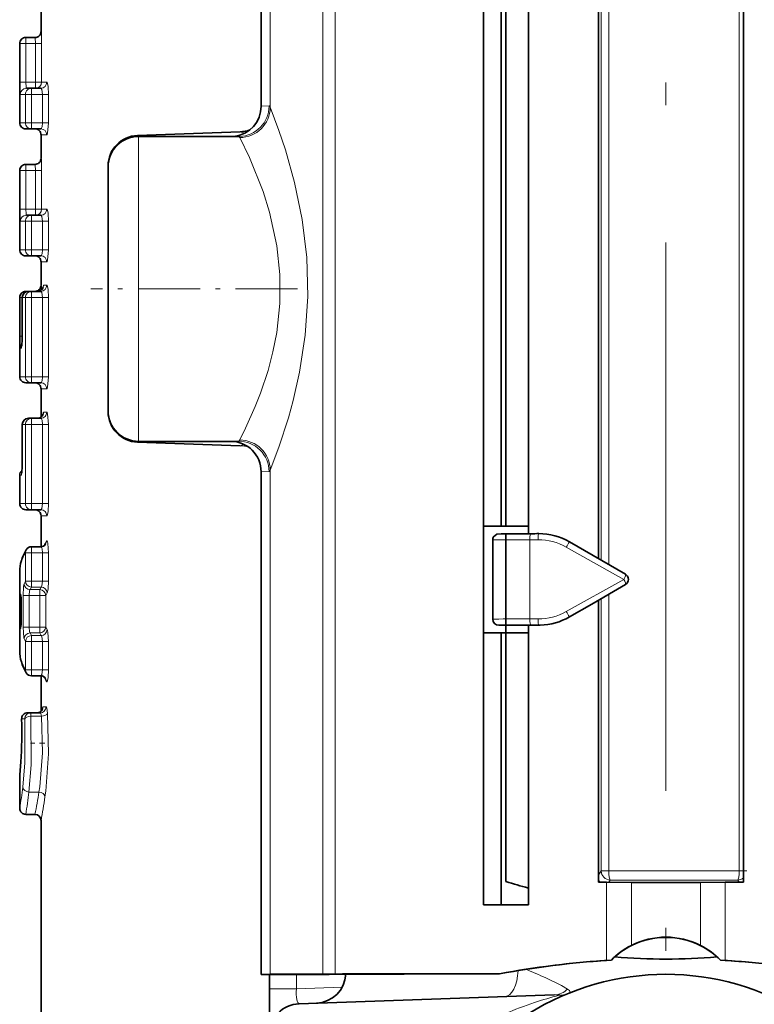
# Model space of a CAD drawing. Extents: x 0 to 210, y 0 to 297.
# Drawn here: x 154 to 170, y 127 to 149 of the extents above; entities that cross this region are included whole.
import ezdxf

# ---------------------------------------------------------------- set-up
doc = ezdxf.new("R2010")
doc.units = 0
doc.linetypes.add('DASHDOT', pattern=[18.5, 12, -3, 0.5, -3])

msp = doc.modelspace()

# ---------------------------------------------------------------- linework, layer by layer
at = {"color": 7, "linetype": 'DASHDOT', "lineweight": 13}
msp.add_line((168.028839, 217.866943), (168.028839, 112.65152), dxfattribs=at)
at = {"color": 7, "lineweight": 35}
for p, q in [((159.175583, 146.846741), (159.175583, 161.846725)), ((164.036545, 151.683533), (164.03653, 129.375275)), ((164.423294, 151.68486), (164.423294, 137.655792)), ((164.528839, 151.685242), (164.528839, 137.655792)), ((165.023285, 137.493362), (165.023285, 151.687195)), ((166.556992, 151.861313), (166.556992, 136.946777)), ((169.726624, 129.867432), (169.726624, 151.860077)), ((154.362167, 148.4841), (154.362167, 148.995224)), ((154.028839, 148.350769), (154.032211, 148.350769)), ((154.232254, 148.350769), (154.032211, 148.350769)), ((153.895508, 146.4841), (153.895508, 148.217438)), ((154.040604, 147.239655), (154.15332, 147.239655)), ((154.355133, 147.239655), (154.15332, 147.239655)), ((154.15332, 146.350769), (154.028839, 146.350769)), ((154.355133, 146.350769), (154.15332, 146.350769)), ((154.362167, 145.706329), (154.362167, 146.217438)), ((156.472244, 146.207321), (158.718994, 146.285782)), ((158.682999, 146.184845), (156.495514, 146.184845)), ((158.682999, 146.184845), (158.700989, 146.185089)), ((153.895508, 143.706329), (153.895508, 145.439667)), ((154.028839, 145.572998), (154.032211, 145.572998)), ((154.232254, 145.572998), (154.032211, 145.572998)), ((155.828842, 145.541046), (155.828842, 145.523087)), ((155.828842, 145.518188), (155.828842, 140.184845)), ((154.040604, 144.461884), (154.15332, 144.461884)), ((154.355133, 144.461884), (154.15332, 144.461884)), ((154.15332, 143.572998), (154.028839, 143.572998)), ((154.355133, 143.572998), (154.15332, 143.572998)), ((154.362167, 142.928558), (154.362167, 143.439667)), ((153.895508, 140.928558), (153.895508, 142.66188)), ((153.950577, 141.817444), (153.950577, 142.66188)), ((154.028839, 142.795227), (154.032211, 142.795227)), ((154.083908, 142.795227), (154.032211, 142.795227)), ((154.083908, 142.795227), (154.15332, 142.795227)), ((154.355133, 142.795227), (154.15332, 142.795227)), ((153.940292, 141.59848), (153.939484, 141.594101)), ((154.15332, 140.795227), (154.028839, 140.795227)), ((154.355133, 140.795227), (154.15332, 140.795227)), ((154.362167, 140.042816), (154.362167, 140.66188)), ((155.828842, 140.180084), (155.828842, 140.184845)), ((155.828842, 140.161987), (155.828842, 140.179962)), ((153.950577, 139.039673), (153.950577, 139.884109)), ((154.15332, 140.017441), (154.083908, 140.017441)), ((154.355133, 140.017441), (154.15332, 140.017441)), ((156.472244, 139.495712), (158.718994, 139.417267)), ((158.508011, 139.513412), (156.495514, 139.513412)), ((153.895508, 138.150772), (153.895508, 138.772995)), ((159.175583, 127.846756), (159.175583, 138.846741)), ((154.15332, 138.017441), (154.028839, 138.017441)), ((154.355133, 138.017441), (154.15332, 138.017441)), ((154.362167, 137.20697), (154.362167, 137.884109)), ((164.036545, 137.655792), (165.023285, 137.655792)), ((164.528839, 137.48912), (164.528839, 129.880966)), ((164.242172, 135.625488), (164.242172, 137.358826)), ((167.142166, 136.608765), (165.919525, 137.314865)), ((154.355301, 137.206787), (154.15332, 137.206787)), ((153.895508, 136.012573), (153.895508, 136.6595)), ((166.408844, 135.954178), (167.142166, 136.377563)), ((153.895889, 135.985931), (153.895508, 136.012573)), ((166.408844, 135.954178), (165.919525, 135.671616)), ((166.556992, 136.039719), (166.556992, 129.866272)), ((153.929413, 135.90683), (153.929413, 135.683594)), ((153.895508, 135.577866), (153.895889, 135.604492)), ((153.895508, 134.930939), (153.895508, 135.577866)), ((164.242172, 135.625488), (164.242172, 135.622467)), ((165.023285, 135.322449), (164.036545, 135.322449)), ((164.528839, 135.32103), (164.036545, 135.32103)), ((164.908844, 135.48912), (164.375504, 135.48912)), ((164.423294, 135.32103), (164.423294, 129.374466)), ((164.913513, 135.492142), (164.962631, 135.492401)), ((165.023285, 129.372772), (165.023285, 135.492538)), ((165.281387, 135.493103), (165.252853, 135.492783)), ((154.355301, 134.383667), (154.15332, 134.383652)), ((154.362167, 133.610641), (154.362167, 134.383453)), ((154.1371, 133.572998), (154.069519, 133.572998)), ((154.338684, 133.572998), (154.1371, 133.572998)), ((153.895508, 132.217438), (153.919327, 132.49881)), ((153.895508, 131.484116), (153.895508, 132.217438)), ((154.228836, 131.350769), (154.028839, 131.350769)), ((154.362167, 116.937134), (154.362167, 131.217438)), ((166.730667, 129.865341), (166.556992, 129.866272)), ((167.273483, 129.863892), (166.730667, 129.865341)), ((168.784195, 129.863892), (169.327011, 129.865341)), ((169.327011, 129.865341), (169.726593, 129.867432)), ((164.03653, 129.375275), (165.023285, 129.372772)), ((167.279541, 128.484558), (167.279541, 128.482483)), ((168.778137, 128.482483), (168.778137, 128.484558)), ((166.730667, 128.154999), (166.836411, 128.161591)), ((169.327011, 128.154999), (169.221268, 128.161591)), ((159.374054, 127.852188), (159.175583, 127.846756)), ((159.175583, 127.846756), (160.327942, 127.846756)), ((159.362167, 127.846756), (159.362167, 127.537415)), ((160.795731, 127.858414), (160.523285, 127.857742)), ((160.838699, 127.852074), (160.660828, 127.847214)), ((159.362167, 127.537415), (159.362167, 126.541832)), ((160.005569, 127.207321), (165.586853, 127.402222))]:
    msp.add_line(p, q, dxfattribs=at)
at = {"color": 7, "lineweight": 13}
for p, q in [((159.374054, 146.822235), (159.374054, 161.852158)), ((160.523285, 127.857742), (160.523285, 161.857712)), ((160.795731, 127.858414), (160.795731, 161.858383)), ((166.613846, 151.613861), (166.613846, 136.91394)), ((166.780685, 151.614136), (166.780685, 136.817581)), ((169.630325, 151.614136), (169.630325, 130.113586)), ((154.362167, 148.4841), (154.365555, 148.4841)), ((154.032211, 148.350769), (154.032211, 148.217438)), ((153.895508, 148.217438), (153.898911, 148.217438)), ((154.032211, 148.217438), (153.898911, 148.217438)), ((153.898911, 148.217438), (153.898911, 147.373001)), ((154.240784, 148.217438), (154.032211, 148.217438)), ((154.032211, 148.217438), (154.032211, 147.373001)), ((154.373993, 148.217438), (154.240784, 148.217438)), ((154.240784, 148.217438), (154.240784, 147.373001)), ((154.373993, 148.217438), (154.373993, 147.373001)), ((154.032211, 147.373001), (153.898911, 147.373001)), ((154.240784, 147.373001), (154.032211, 147.373001)), ((154.373993, 147.373001), (154.240784, 147.373001)), ((154.240784, 147.373001), (154.240784, 147.239655)), ((154.373993, 147.373001), (154.487244, 147.373001)), ((154.15332, 147.239655), (154.15332, 147.106323)), ((153.907379, 147.106323), (154.021164, 147.106323)), ((154.15332, 147.106323), (154.021164, 147.106323)), ((154.021164, 147.106323), (154.021164, 146.4841)), ((154.394119, 147.106323), (154.15332, 147.106323)), ((154.15332, 147.106323), (154.15332, 146.4841)), ((154.525864, 147.106323), (154.394119, 147.106323)), ((154.394119, 147.106323), (154.394119, 146.4841)), ((154.525864, 147.106323), (154.525864, 146.4841)), ((159.34845, 146.851471), (159.175583, 146.846741)), ((154.021164, 146.4841), (153.895508, 146.4841)), ((154.15332, 146.4841), (154.021164, 146.4841)), ((154.394119, 146.4841), (154.15332, 146.4841)), ((154.15332, 146.4841), (154.15332, 146.350769)), ((154.525864, 146.4841), (154.394119, 146.4841)), ((154.362167, 146.217438), (154.487244, 146.217438)), ((156.495514, 146.184845), (156.495514, 139.518188)), ((154.362167, 145.706329), (154.365555, 145.706329)), ((153.895508, 145.439667), (153.898911, 145.439667)), ((154.032211, 145.439667), (153.898911, 145.439667)), ((153.898911, 145.439667), (153.898911, 144.595215)), ((154.032211, 145.572998), (154.032211, 145.439667)), ((154.240784, 145.439667), (154.032211, 145.439667)), ((154.032211, 145.439667), (154.032211, 144.595215)), ((154.373993, 145.439667), (154.240784, 145.439667)), ((154.240784, 145.439667), (154.240784, 144.595215)), ((154.373993, 145.439667), (154.373993, 144.595215)), ((154.032211, 144.595215), (153.898911, 144.595215)), ((154.240784, 144.595215), (154.032211, 144.595215)), ((154.373993, 144.595215), (154.240784, 144.595215)), ((154.240784, 144.595215), (154.240784, 144.461884)), ((154.373993, 144.595215), (154.487244, 144.595215)), ((154.15332, 144.461884), (154.15332, 144.328552)), ((153.907379, 144.328552), (154.021164, 144.328552)), ((154.15332, 144.328552), (154.021164, 144.328552)), ((154.021164, 144.328552), (154.021164, 143.706329)), ((154.394119, 144.328552), (154.15332, 144.328552)), ((154.15332, 144.328552), (154.15332, 143.706329)), ((154.525864, 144.328552), (154.394119, 144.328552)), ((154.394119, 144.328552), (154.394119, 143.706329)), ((154.525864, 144.328552), (154.525864, 143.706329)), ((154.021164, 143.706329), (153.895508, 143.706329)), ((154.15332, 143.706329), (154.021164, 143.706329)), ((154.394119, 143.706329), (154.15332, 143.706329)), ((154.15332, 143.706329), (154.15332, 143.572998)), ((154.525864, 143.706329), (154.394119, 143.706329)), ((154.362167, 143.439667), (154.487244, 143.439667)), ((154.362167, 142.928558), (154.365555, 142.928558)), ((154.417511, 142.928558), (154.487244, 142.928558)), ((153.895508, 142.66188), (153.898911, 142.66188)), ((153.950195, 142.66188), (153.898911, 142.66188)), ((153.898911, 142.66188), (153.898911, 141.817444)), ((153.951096, 142.66188), (154.021164, 142.66188)), ((153.951096, 141.817444), (153.951096, 142.66188)), ((154.15332, 142.66188), (154.021164, 142.66188)), ((154.021164, 142.66188), (154.021164, 140.928558)), ((154.032211, 142.795227), (154.032211, 142.784836)), ((154.15332, 142.795227), (154.15332, 142.66188)), ((154.394119, 142.66188), (154.15332, 142.66188)), ((154.15332, 142.66188), (154.15332, 140.928558)), ((154.525864, 142.66188), (154.394119, 142.66188)), ((154.394119, 142.66188), (154.394119, 140.928558)), ((154.525864, 142.66188), (154.525864, 140.928558)), ((153.950195, 141.817444), (153.898911, 141.817444)), ((153.907379, 141.550781), (153.929749, 141.550781)), ((154.021164, 140.928558), (153.895508, 140.928558)), ((154.15332, 140.928558), (154.021164, 140.928558)), ((154.394119, 140.928558), (154.15332, 140.928558)), ((154.15332, 140.928558), (154.15332, 140.795227)), ((154.525864, 140.928558), (154.394119, 140.928558)), ((154.362167, 140.66188), (154.487244, 140.66188)), ((154.487244, 140.150772), (154.417511, 140.150772)), ((154.021164, 139.884109), (153.951096, 139.884109)), ((153.951096, 139.039673), (153.951096, 139.884109)), ((154.15332, 139.884109), (154.021164, 139.884109)), ((154.021164, 139.884109), (154.021164, 138.150772)), ((154.15332, 140.017441), (154.15332, 139.884109)), ((154.15332, 139.884109), (154.15332, 138.150772)), ((154.394119, 139.884109), (154.15332, 139.884109)), ((154.394119, 138.150772), (154.394119, 139.884109)), ((154.394119, 139.884109), (154.525864, 139.884109)), ((154.525864, 138.150772), (154.525864, 139.884109)), ((158.682693, 139.518188), (156.495514, 139.518188)), ((156.495514, 139.513412), (156.495514, 139.518188)), ((158.682693, 139.518188), (158.508011, 139.513412)), ((153.895508, 138.772995), (153.929749, 138.772995)), ((159.34845, 138.851471), (159.175583, 138.846741)), ((159.374054, 127.852188), (159.374054, 138.882111)), ((154.021164, 138.150772), (153.895508, 138.150772)), ((154.15332, 138.150772), (154.021164, 138.150772)), ((154.15332, 138.150772), (154.15332, 138.017441)), ((154.394119, 138.150772), (154.15332, 138.150772)), ((154.394119, 138.150772), (154.525864, 138.150772)), ((154.362167, 137.884109), (154.487244, 137.884109)), ((165.049438, 135.626892), (165.049438, 137.360229)), ((154.15332, 137.073456), (154.021164, 137.073456)), ((154.021164, 137.073456), (154.021164, 136.456085)), ((154.15332, 137.206787), (154.15332, 137.073456)), ((154.15332, 137.073456), (154.15332, 136.456085)), ((154.394119, 137.073456), (154.15332, 137.073456)), ((154.394119, 136.456085), (154.394119, 137.073456)), ((154.394119, 137.073456), (154.525864, 137.073456)), ((154.525864, 136.456085), (154.525864, 137.073456)), ((167.108643, 136.493484), (165.850037, 137.199585)), ((154.021164, 136.456085), (153.990829, 136.399048)), ((154.15332, 136.456085), (154.021164, 136.456085)), ((154.15332, 136.456085), (154.15332, 136.326385)), ((154.394119, 136.456085), (154.15332, 136.456085)), ((154.394119, 136.456085), (154.525864, 136.456085)), ((165.850037, 135.787796), (167.108643, 136.493484)), ((165.919525, 135.672134), (167.142166, 136.377838)), ((154.15332, 136.326385), (154.12326, 136.269348)), ((154.332092, 136.269348), (154.12326, 136.269348)), ((154.363693, 136.326385), (154.15332, 136.326385)), ((154.332092, 136.269348), (154.363693, 136.326385)), ((154.332092, 136.269348), (154.332092, 136.139648)), ((154.464432, 136.139648), (154.495728, 136.196671)), ((166.780685, 136.168869), (166.780685, 130.113586)), ((153.968216, 135.450806), (153.968216, 136.139648)), ((154.100861, 136.139648), (153.968216, 136.139648)), ((154.332092, 136.139648), (154.100861, 136.139648)), ((154.100861, 135.450806), (154.100861, 136.139648)), ((154.332092, 136.139648), (154.332092, 135.450806)), ((154.332092, 136.139648), (154.464432, 136.139648)), ((154.464432, 136.139648), (154.464432, 135.450806)), ((166.613846, 136.07254), (166.613846, 130.113312)), ((153.929749, 135.90683), (153.929749, 135.683594)), ((154.100861, 135.450806), (153.968216, 135.450806)), ((154.332092, 135.450806), (154.100861, 135.450806)), ((154.332092, 135.321091), (154.12326, 135.321091)), ((154.15332, 135.264053), (154.12326, 135.321091)), ((154.332092, 135.450806), (154.332092, 135.321091)), ((154.332092, 135.450806), (154.464432, 135.450806)), ((154.332092, 135.321091), (154.363693, 135.264053)), ((154.464432, 135.450806), (154.495728, 135.393768)), ((164.375504, 135.492157), (164.375504, 135.48912)), ((164.908844, 135.492065), (164.908844, 135.48912)), ((154.021164, 135.134338), (153.990829, 135.191376)), ((154.021164, 135.134338), (154.021164, 134.516998)), ((154.15332, 135.134338), (154.021164, 135.134338)), ((154.15332, 135.264053), (154.15332, 135.134338)), ((154.363693, 135.264053), (154.15332, 135.264053)), ((154.15332, 135.134338), (154.15332, 134.516998)), ((154.394119, 135.134338), (154.15332, 135.134338)), ((154.394119, 134.516998), (154.394119, 135.134338)), ((154.394119, 135.134338), (154.525864, 135.134338)), ((154.525864, 134.516998), (154.525864, 135.134338)), ((154.15332, 134.516998), (154.021164, 134.516998)), ((154.15332, 134.516998), (154.15332, 134.383652)), ((154.394119, 134.516998), (154.15332, 134.516998)), ((154.394119, 134.516998), (154.525864, 134.516998)), ((154.403046, 133.706329), (154.470963, 133.706329)), ((153.936569, 133.439667), (153.936249, 133.435364)), ((154.004807, 133.439667), (153.936569, 133.439667)), ((154.1371, 133.572998), (154.1371, 133.498932)), ((154.371124, 133.498932), (154.1371, 133.498932)), ((153.919144, 132.488556), (153.919327, 132.49881)), ((153.895508, 132.217438), (153.919144, 132.488556)), ((154.315338, 131.839661), (154.09729, 131.839661)), ((166.556992, 130.01767), (166.613846, 130.113312)), ((166.780685, 130.113586), (169.630325, 130.113586)), ((166.781525, 129.865082), (166.81073, 129.914108)), ((166.81073, 129.914108), (169.600281, 129.914108)), ((169.628387, 129.866913), (169.600281, 129.914108)), ((166.730667, 128.154999), (166.730667, 129.865341)), ((167.273483, 128.48291), (167.273483, 129.863892)), ((168.784195, 128.48291), (168.784195, 129.863892)), ((169.327011, 128.154999), (169.327011, 129.865341)), ((159.947586, 127.846756), (159.947586, 127.537415)), ((159.947586, 127.537415), (160.950027, 127.572418)), ((159.362167, 127.537415), (159.947586, 127.537415))]:
    msp.add_line(p, q, dxfattribs=at)
at = {"color": 7, "linetype": 'DASHDOT', "lineweight": 13, "ltscale": 0.113065}
msp.add_line((159.974548, 142.851517), (155.45195, 142.851517), dxfattribs=at)
at = {"color": 7, "linetype": 'DASHDOT', "lineweight": 13, "ltscale": 0.009495}
msp.add_line((154.44342, 132.906326), (154.063629, 132.906326), dxfattribs=at)
at = {"color": 7, "lineweight": 13}
for points in [[(154.373993, 148.217438), (154.368637, 148.457031), (154.366531, 148.480896), (154.365555, 148.4841)], [(154.240784, 148.217438), (154.234344, 148.344238), (154.2332, 148.349274), (154.232773, 148.350311), (154.232254, 148.350769)], [(153.898911, 147.373001), (153.903061, 147.132996), (153.905762, 147.109467), (153.906464, 147.1073), (153.907379, 147.106323)], [(154.032211, 147.373001), (154.035004, 147.265808), (154.037491, 147.246124), (154.039047, 147.241135), (154.039719, 147.240112), (154.040604, 147.239655)], [(154.525864, 147.106323), (154.515884, 147.281403), (154.503464, 147.346222), (154.496506, 147.364319), (154.492813, 147.369843), (154.489105, 147.37265), (154.487244, 147.373001)], [(154.394119, 147.106323), (154.37764, 147.213562), (154.366562, 147.2332), (154.360596, 147.23819), (154.355133, 147.239655)], [(159.374054, 146.822235), (159.56398, 146.316757), (159.706039, 145.892151), (159.907181, 145.177185), (160.074036, 144.36554), (160.173141, 143.535172), (160.196762, 142.682556), (160.141296, 141.83606), (160.015686, 141.023773), (159.875183, 140.407761), (159.770767, 140.030396), (159.562347, 139.386826), (159.374054, 138.882111)], [(154.355133, 146.350769), (154.358582, 146.351364), (154.365448, 146.356049), (154.37207, 146.365112), (154.383484, 146.39444), (154.394119, 146.4841)], [(154.487244, 146.217438), (154.489426, 146.217926), (154.493805, 146.221832), (154.498138, 146.229446), (154.506088, 146.253952), (154.525864, 146.4841)], [(158.708298, 146.160492), (158.921066, 145.721436), (159.219116, 144.979996), (159.359619, 144.531708), (159.521225, 143.794617), (159.587921, 143.165756), (159.586853, 142.5271), (159.518173, 141.898575), (159.43399, 141.471405), (159.326736, 141.065369), (159.160767, 140.568176), (159.045059, 140.273041), (158.834778, 139.80072), (158.708298, 139.543716)], [(154.373993, 145.439667), (154.368637, 145.67926), (154.366531, 145.703125), (154.365555, 145.706329)], [(154.240784, 145.439667), (154.234344, 145.566452), (154.2332, 145.571503), (154.232773, 145.57254), (154.232254, 145.572998)], [(153.898911, 144.595215), (153.903061, 144.355225), (153.905762, 144.331696), (153.906464, 144.329529), (153.907379, 144.328552)], [(154.032211, 144.595215), (154.035004, 144.488037), (154.037491, 144.468338), (154.039047, 144.463348), (154.039719, 144.462341), (154.040604, 144.461884)], [(154.525864, 144.328552), (154.515884, 144.503616), (154.503464, 144.568451), (154.496506, 144.586548), (154.492813, 144.592056), (154.489105, 144.594864), (154.487244, 144.595215)], [(154.394119, 144.328552), (154.37764, 144.435791), (154.366562, 144.455414), (154.360596, 144.460403), (154.355133, 144.461884)], [(154.355133, 143.572998), (154.358582, 143.573578), (154.365448, 143.578262), (154.37207, 143.587341), (154.383484, 143.616669), (154.394119, 143.706329)], [(154.487244, 143.439667), (154.489426, 143.440155), (154.493805, 143.444061), (154.498138, 143.451675), (154.506088, 143.476181), (154.525864, 143.706329)], [(154.417511, 142.928558), (154.416458, 142.928284), (154.415771, 142.927826), (154.414398, 142.926193), (154.412415, 142.922058), (154.404129, 142.875137)], [(154.525864, 142.66188), (154.515884, 142.836945), (154.503464, 142.901794), (154.496506, 142.919891), (154.492813, 142.925385), (154.489105, 142.928192), (154.487244, 142.928558)], [(154.394119, 142.66188), (154.37764, 142.769119), (154.366562, 142.788757), (154.360596, 142.793732), (154.355133, 142.795227)], [(153.898911, 141.817444), (153.903061, 141.577454), (153.905762, 141.553925), (153.906464, 141.551743), (153.907379, 141.550781)], [(153.929749, 141.550781), (153.930618, 141.551056), (153.931198, 141.551559), (153.932373, 141.553329), (153.934158, 141.5578), (153.937592, 141.572662), (153.951096, 141.817444)], [(154.355133, 140.795227), (154.358582, 140.795807), (154.365448, 140.800476), (154.37207, 140.809555), (154.383484, 140.838898), (154.394119, 140.928558)], [(154.487244, 140.66188), (154.489426, 140.662384), (154.493805, 140.66629), (154.498138, 140.673889), (154.506088, 140.698395), (154.525864, 140.928558)], [(154.404037, 140.096497), (154.409653, 140.134674), (154.413086, 140.145935), (154.415009, 140.149261), (154.416, 140.150238), (154.417511, 140.150772)], [(154.487244, 140.150772), (154.489426, 140.150284), (154.493805, 140.146378), (154.498138, 140.138763), (154.506088, 140.114258), (154.525864, 139.884109)], [(154.355133, 140.017441), (154.358582, 140.016846), (154.365448, 140.012177), (154.37207, 140.003098), (154.383484, 139.97377), (154.394119, 139.884109)], [(153.929749, 138.772995), (153.930618, 138.773285), (153.931198, 138.773788), (153.932373, 138.775543), (153.934158, 138.780029), (153.937592, 138.794891), (153.951096, 139.039673)], [(154.394119, 138.150772), (154.37764, 138.043549), (154.366562, 138.023911), (154.360596, 138.018921), (154.355133, 138.017441)], [(154.525864, 138.150772), (154.515869, 137.975677), (154.503464, 137.910873), (154.496506, 137.892776), (154.492813, 137.887268), (154.489105, 137.88446), (154.487244, 137.884109)], [(154.479568, 137.333771), (154.483353, 137.338501), (154.485306, 137.339706), (154.488297, 137.339996), (154.489792, 137.339447), (154.492767, 137.337021), (154.499374, 137.325241), (154.510925, 137.280701), (154.525864, 137.073456)], [(154.355133, 137.206787), (154.358582, 137.206192), (154.365448, 137.201508), (154.37207, 137.192444), (154.383484, 137.163116), (154.394119, 137.073456)], [(153.990829, 136.399048), (153.985489, 136.383575), (153.977036, 136.333282), (153.968216, 136.139648)], [(154.394119, 136.456085), (154.379364, 136.353378), (154.369247, 136.332642), (154.363693, 136.326385)], [(154.525864, 136.456085), (154.516403, 136.285156), (154.504623, 136.220261), (154.495728, 136.196671)], [(153.910538, 136.16626), (153.911865, 136.171326), (153.912567, 136.172745), (153.91304, 136.173279), (153.914032, 136.173294), (153.91478, 136.172394), (153.915543, 136.170761), (153.917068, 136.165268), (153.924408, 136.096283), (153.929749, 135.90683)], [(154.12326, 136.269348), (154.119232, 136.263916), (154.112183, 136.246414), (154.100861, 136.139648)], [(153.929749, 135.683594), (153.920166, 135.445221), (153.916656, 135.423431), (153.914871, 135.418152), (153.914185, 135.417236), (153.913361, 135.416962), (153.912369, 135.417984), (153.910538, 135.424194)], [(153.968216, 135.450806), (153.983612, 135.214783), (153.990829, 135.191376)], [(154.100861, 135.450806), (154.111084, 135.347977), (154.11879, 135.327301), (154.12326, 135.321091)], [(154.495728, 135.393768), (154.502243, 135.378174), (154.513275, 135.327667), (154.525864, 135.134338)], [(154.363693, 135.264053), (154.368668, 135.258591), (154.377884, 135.241013), (154.394119, 135.134338)], [(154.394119, 134.516998), (154.377731, 134.409973), (154.366699, 134.390274), (154.360748, 134.385223), (154.355301, 134.383667)], [(154.525864, 134.516998), (154.516251, 134.344803), (154.504272, 134.279907), (154.494034, 134.255005), (154.490433, 134.251358), (154.488632, 134.250519), (154.485535, 134.250626), (154.483505, 134.251801), (154.479568, 134.256668)], [(154.392075, 133.657318), (154.396667, 133.691849), (154.399445, 133.701965), (154.401001, 133.704971), (154.40181, 133.705841), (154.403046, 133.706329)], [(154.470963, 133.706329), (154.472595, 133.706009), (154.475876, 133.703491), (154.479141, 133.698532), (154.485367, 133.682144), (154.503082, 133.558182)], [(153.964615, 131.94632), (154.010834, 132.482147), (154.004807, 133.439667)], [(154.09729, 131.839661), (154.143204, 132.437424), (154.1371, 133.498932)], [(154.371124, 133.498932), (154.391281, 132.697723), (154.333069, 131.957184), (154.315338, 131.839661)], [(154.338684, 133.572998), (154.341949, 133.572388), (154.348495, 133.567535), (154.354782, 133.558105), (154.371124, 133.498932)], [(154.503082, 133.558182), (154.523117, 132.678467), (154.465317, 131.861694), (154.447845, 131.733002)], [(165.402283, 127.772301), (165.74234, 127.60498), (165.878952, 127.528084)], [(165.692963, 127.394691), (165.700699, 127.397568), (165.702454, 127.398842), (165.702667, 127.399963), (165.702209, 127.400452), (165.701233, 127.40097), (165.698059, 127.401848), (165.681229, 127.403397), (165.586853, 127.402222)], [(165.88736, 127.43129), (165.914841, 127.44593), (165.923782, 127.454056), (165.930786, 127.468964), (165.929947, 127.478363), (165.920059, 127.495392), (165.878952, 127.528084)]]:
    msp.add_lwpolyline(points, dxfattribs=at)
at = {"color": 7, "lineweight": 35}
msp.add_lwpolyline([(164.426346, 137.492584), (164.328232, 137.483505), (164.26004, 137.425491), (164.252319, 137.409851)], dxfattribs=at)
for centre, radius, start, end in [((154.228836, 148.4841), 0.133333, 269.999997, 360), ((154.028839, 148.217438), 0.133333, 90.000003, 180.000005), ((158.508652, 146.847183), 0.666985, 276.812169, 359.961844), ((154.028839, 146.4841), 0.133333, 179.999995, 269.999997), ((154.228836, 146.217438), 0.133333, 0, 90.000003), ((158.695511, 146.952026), 0.666667, 272, 290.131338), ((156.495514, 145.541061), 0.666667, 91.999998, 180.000005), ((156.495514, 145.518188), 0.666667, 90.000003, 179.999995), ((154.228836, 145.706329), 0.133333, 269.999997, 360), ((154.028839, 145.439667), 0.133333, 90.000003, 180.000005), ((154.028839, 143.706329), 0.133333, 179.999995, 269.999997), ((154.228836, 143.439667), 0.133333, 0, 90.000003), ((154.228836, 142.928558), 0.133333, 269.999997, 360), ((154.286087, 142.922867), 0.127497, 269.38108, 341.609099), ((154.028839, 142.66188), 0.133333, 90.000003, 180.000005), ((154.083908, 142.66188), 0.133333, 90.000003, 179.999995), ((152.286438, 141.787704), 1.664102, 353.30812, 1.023624), ((154.028839, 140.928558), 0.133333, 179.999995, 269.999997), ((154.228836, 140.66188), 0.133333, 0, 90.000003), ((154.286163, 140.145004), 0.127409, 269.346574, 341.800339), ((156.495514, 140.161987), 0.666667, 180.000005, 268.000002), ((154.083908, 139.884109), 0.133333, 90.000003, 179.999995), ((158.50853, 138.846222), 0.667124, 0.04545, 90.045382), ((152.286438, 139.009933), 1.664102, 353.30812, 1.023624), ((154.028839, 138.772995), 0.133335, 128.710735, 179.999486), ((154.028839, 138.150772), 0.133333, 179.999995, 269.999997), ((154.228836, 137.884109), 0.133333, 0, 90.000003), ((165.253128, 136.160599), 1.33283, 60.000671, 90.011395), ((154.35614, 137.331818), 0.124956, 269.544055, 328.032635), ((154.15332, 137.073456), 0.133333, 90.000003, 148.870284), ((143.923218, 135.795227), 9.974543, 358.904402, 1.095599), ((151.781128, 135.938644), 2.148207, 359.151655, 5.307455), ((151.781113, 135.651794), 2.14823, 354.692581, 0.848315), ((165.252274, 136.826965), 1.334185, 271.250243, 300.007532), ((154.15332, 134.516998), 0.133333, 211.129716, 269.999997), ((154.35614, 134.258636), 0.124956, 31.967522, 90.455911), ((154.271378, 133.701691), 0.128543, 269.432627, 343.47983), ((144.783173, 133.127151), 9.158093, 356.065682, 1.928557), ((154.069519, 133.439667), 0.133333, 90.000003, 181.848558), ((154.028839, 131.4841), 0.133334, 179.998871, 269.999881), ((154.228836, 131.217438), 0.133333, 0.001055, 90.000084), ((168.028839, 141.184845), 11.833334, 252.796008, 255.28624), ((166.738785, 129.987), 0.199741, 204.473068, 217.219103), ((168.028839, 126.997665), 1.666277, 63.043404, 116.956594), ((168.029129, 126.99704), 1.666969, 116.95561, 135.684495), ((168.035553, 126.983307), 1.680902, 116.729231, 135.507907), ((168.022125, 126.983307), 1.680902, 44.492088, 63.270761), ((168.028549, 126.99704), 1.666969, 44.315504, 63.044395), ((168.028839, 141.184845), 13, 265.069059, 274.930943), ((168.026199, 108.274788), 19.92237, 93.728514, 100.508891), ((168.028305, 108.279999), 19.917069, 93.430807, 100.517859), ((168.029373, 108.279999), 19.917069, 79.48214, 86.569198), ((168.031479, 108.274788), 19.92237, 79.491114, 86.271491), ((160.362167, 127.886848), 0.666667, 272.000157, 357.171066), ((165.71814, -1197.054932), 1324.917582, 90.057321, 90.201698), ((168.028839, 122.184853), 5.666667, 353.70482, 186.295093), ((168.028839, 122.184853), 5.666667, 353.704828, 186.295093), ((160.028839, 126.541061), 0.666667, 91.999998, 179.999995)]:
    msp.add_arc(centre, radius, start, end, dxfattribs=at)
at = {"color": 7, "lineweight": 13}
for centre, radius, start, end in [((154.040665, 147.106384), 0.133277, 90.027836, 180.027808), ((158.705429, 146.829742), 0.669035, 270.24583, 359.355632), ((154.354431, 146.21814), 0.132728, 359.697409, 89.694188), ((158.69574, 146.951828), 0.666451, 272.000068, 290.103587), ((156.490616, 145.754593), 0.453182, 92.325197, 122.541913), ((158.673126, 146.150681), 0.03596, 15.575205, 74.348631), ((158.508545, 145.603104), 0.714658, 65.129201, 72.867443), ((154.040665, 144.328613), 0.133277, 90.027836, 180.027808), ((154.354431, 143.440369), 0.132728, 359.697409, 89.694188), ((153.454575, 142.830963), 0.916739, 359.842453, 6.104806), ((154.040771, 141.550781), 0.133393, 136.154685, 180.004407), ((154.354431, 140.662582), 0.132728, 359.697409, 89.694188), ((156.489746, 139.944733), 0.449405, 240.682005, 267.767564), ((158.670898, 139.554108), 0.038275, 288.193962, 344.483685), ((158.705444, 138.874435), 0.669044, 0.657958, 89.755209), ((158.69574, 138.751221), 0.666449, 71.974949, 87.999952), ((158.546692, 139.991119), 0.599434, 286.713006, 294.848963), ((155.301483, 136.848267), 0.954583, 149.429881, 156.568782), ((154.353577, 137.32991), 0.126042, 329.380965, 1.753394), ((165.233734, 136.097382), 1.262851, 60.788014, 90.061064), ((167.811203, 136.109573), 2.24345, 147.498454, 150.934968), ((154.685471, 136.643524), 0.790657, 147.089203, 178.840813), ((154.147125, 137.077377), 0.126008, 148.943763, 181.786609), ((154.126068, 136.40509), 0.135621, 182.551795, 268.815984), ((154.694168, 136.011963), 0.798665, 168.861496, 179.956046), ((154.038223, 136.16777), 0.127707, 180.682522, 204.94136), ((154.359756, 136.189972), 0.136358, 2.819131, 88.34638), ((154.023331, 135.989838), 0.127504, 180.025185, 222.569627), ((165.23317, 136.89093), 1.263933, 269.964228, 299.213516), ((167.984543, 136.977966), 2.443643, 209.143278, 212.305697), ((154.694168, 135.578476), 0.798665, 180.043954, 191.138504), ((154.023331, 135.600601), 0.127504, 137.430373, 179.974802), ((165.252594, 136.827271), 1.333839, 270.01139, 300.000613), ((154.038223, 135.422668), 0.127707, 155.058627, 179.317478), ((154.126068, 135.185364), 0.135621, 91.184016, 177.448205), ((154.328995, 135.457001), 0.135816, 271.305335, 357.3762), ((154.359756, 135.400452), 0.136358, 271.653627, 357.180869), ((154.156937, 135.127838), 0.13616, 91.524077, 177.251592), ((154.685471, 134.94693), 0.790657, 181.159187, 212.910797), ((154.147125, 134.513062), 0.126008, 178.213391, 211.056237), ((155.301483, 134.742172), 0.954586, 203.431218, 210.570091), ((154.353577, 134.260529), 0.126042, 358.246602, 30.619065), ((154.338074, 133.705719), 0.132807, 270.265651, 0.26321), ((144.747864, 133.127243), 9.193845, 356.016353, 1.947351), ((138.792435, 133.980408), 15.307939, 350.614747, 352.364073), ((137.013306, 133.984619), 17.218138, 351.200992, 352.843752), ((140.589417, 134.018173), 13.897744, 348.934586, 350.98153), ((139.099136, 134.020508), 15.518252, 349.593559, 351.523248), ((166.814407, 130.114716), 0.200618, 180.39993, 268.949986), ((161.124786, 118.565094), 10.152322, 65.081266, 67.741577), ((168.42778, 117.173569), 10.58009, 104.979543, 108.023724), ((165.563904, 127.854416), 0.453148, 272.904734, 313.991019), ((165.699921, 127.892952), 0.498282, 269.198243, 292.097107), ((167.529434, 120.032982), 7.582917, 108.253997, 118.65839)]:
    msp.add_arc(centre, radius, start, end, dxfattribs=at)
for centre, major_axis, ratio, start_param, end_param in [((154.232254, 148.4841), (0, 0.133331), 0.999752, 3.141592654, 4.71238898), ((154.032211, 148.217438), (0, 0.133331), 0.999759, 0, 1.570796327), ((154.240784, 147.373001), (0, 0.133331), 0.999135, 3.141592654, 4.71238898), ((154.355133, 147.373001), (0, 0.133331), 0.990848, 3.141592654, 4.71238898), ((154.15332, 147.106323), (0, 0.133331), 0.991109, 0, 1.570796327), ((158.682693, 146.851517), (0.018219, -0.666412), 0.998629, 0.000109444, 1.543437415), ((159.34845, 142.851517), (-0.000305, -3.999954), 0.052408, 3.02060534, 3.143028816), ((154.15332, 146.4841), (0, -0.133331), 0.991109, 4.71238898, 6.283185307), ((154.232254, 145.706329), (0, 0.133331), 0.999752, 3.141592654, 4.71238898), ((154.032211, 145.439667), (0, 0.133331), 0.999759, 0, 1.570796327), ((154.240784, 144.595215), (0, 0.133331), 0.999135, 3.141592654, 4.71238898), ((154.355133, 144.595215), (0, 0.133331), 0.990848, 3.141592654, 4.71238898), ((154.15332, 144.328552), (0, 0.133331), 0.991109, 0, 1.570796327), ((154.15332, 143.706329), (0, -0.133331), 0.991109, 4.71238898, 6.283185307), ((154.232254, 142.928558), (0, 0.133331), 0.999752, 3.141592654, 4.71238898), ((154.284714, 142.928558), (0, 0.133331), 0.995951, 3.141592654, 4.71238898), ((154.355133, 142.928558), (0, 0.133331), 0.990848, 3.141592654, 4.71238898), ((154.032211, 142.66188), (0, 0.133331), 0.999759, 6.283185307, 7.853981634), ((154.083908, 142.66188), (0, 0.133331), 0.996066, 0, 1.570796327), ((154.15332, 142.66188), (0, 0.133331), 0.991109, 6.283185307, 7.853981634), ((154.062759, 141.550781), (0, 0.133331), 0.997578, 1.168341155, 1.570796327), ((154.15332, 140.928558), (0, -0.133331), 0.991109, 4.71238898, 6.283185307), ((154.284714, 140.150772), (0, -0.133331), 0.995951, 0, 1.570796327), ((154.355133, 140.150772), (0, -0.133331), 0.990848, 0, 1.570796327), ((156.495514, 140.184845), (-0.666672, 0), 0.999999, 0, 1.570796327), ((154.083908, 139.884109), (0, 0.133331), 0.996066, 6.283185307, 7.853981634), ((154.15332, 139.884109), (0, 0.133331), 0.991109, 0, 1.570796327), ((158.682693, 138.851532), (-0.018219, 0.666412), 0.998629, 4.685030067, 6.255826394), ((154.062759, 138.772995), (0, 0.133331), 0.997578, 1.168341192, 1.570796327), ((159.34845, 142.85144), (-0.000305, -3.999985), 0.052408, 0.001436105, 0.123859257), ((154.15332, 138.150772), (0, -0.133331), 0.991109, 4.71238898, 6.283185307), ((154.355133, 137.884109), (0, 0.133331), 0.990848, 4.71238898, 6.283185307), ((165.075134, 137.360046), (-0.000031, 0.133331), 0.192727, 6.281725732, 7.852522059), ((165.252853, 137.360092), (-0.000031, 0.133331), 0.153526, 6.281735913, 7.85253224), ((165.242172, 137.358826), (-1, 0), 0.001432, 4.906329978, 6.283185307), ((165.948837, 137.353668), (-4.666672, 0), 0.001432, 4.866524426, 4.906329978), ((167.0755, 136.493301), (-0.066696, -0.115448), 0.216214, 1.696653458, 3.142863101), ((154.15332, 136.456085), (0.11615, -0.065491), 0.964615, 3.670555635, 5.210528971), ((167.0755, 136.493301), (0.066635, -0.115494), 0.217613, 0.001270785, 1.447480444), ((154.332092, 136.139648), (-0.118454, 0.061203), 0.965914, 3.63278458, 5.175296225), ((165.242172, 135.625488), (1, 0), 0.001432, 1.764737324, 3.141592654), ((164.375504, 135.625488), (0.133331, 0), 0.999999, 3.141592654, 4.71238898), ((165.075134, 135.626709), (0.000031, -0.133331), 0.192727, 4.710929406, 6.281725732), ((165.948837, 135.620346), (4.666672, 0), 0.001432, 1.724931776, 1.764737324), ((165.252853, 135.626755), (0.000031, -0.133331), 0.153526, 4.710939582, 6.281735913), ((165.242172, 135.492157), (0.866669, 0), 0.001432, 1.764737324, 3.141592597), ((165.442169, 135.492065), (0.53334, 0), 0.001432, 2.688624306, 3.141593034), ((165.948837, 135.487015), (4.53334, 0), 0.001432, 1.724931776, 1.764737315), ((154.270111, 133.706329), (0, -0.133331), 0.997009, 0, 1.570796327), ((154.069519, 133.439667), (0, 0.133331), 0.997094, 0, 1.570796327), ((154.1371, 133.439667), (0, 0.133331), 0.992267, 6.283185307, 7.853981634), ((154.1371, 133.439667), (0.133072, 0.008255), 0.443759, 1.543262523, 3.00263788), ((154.371124, 133.558182), (0.132996, 0.009552), 0.443528, 4.680552559, 6.122685512), ((154.09729, 131.94632), (0.132187, -0.017487), 0.79749, 3.306037959, 4.817538372), ((154.315338, 131.733002), (0.131851, -0.019775), 0.79678, 0.186078235, 1.689747669), ((166.813568, 130.113312), (-0.199997, 0), 0.001432, 4.877540332, 6.23082543), ((166.813568, 130.113312), (-0.000107, 0.199997), 0.164401, 1.569292056, 3.051667323), ((169.597443, 130.113312), (0.171936, 0.102173), 0.994779, 4.192686904, 4.881792222), ((169.597443, 130.113312), (-0.000107, -0.199997), 0.164401, 0.089925338, 1.572300598), ((169.597443, 130.113312), (-0.199997, 0), 0.001432, 3.193952531, 4.547237629), ((164.486664, 128.030884), (0.02327, -0.66626), 0.461813, 0.000005468, 1.406815162), ((160.028839, 127.541672), (-0.025436, -0.334305), 0.240785, 4.743434398, 6.309975986)]:
    msp.add_ellipse(centre, major_axis=major_axis, ratio=ratio, start_param=start_param, end_param=end_param, dxfattribs=at)
at = {"color": 7, "lineweight": 35}
for centre, major_axis, ratio, start_param, end_param in [((156.495514, 140.180084), (0.666672, 0), 0.999999, 3.141592654, 4.71238898), ((165.242172, 137.492157), (-0.866669, 0), 0.001432, 4.906330157, 5.93897152), ((165.948837, 137.487), (-4.53334, 0), 0.001432, 4.866524429, 4.906329978), ((164.375504, 137.358826), (-0.133331, 0), 0.999999, 5.890486225, 6.283185307), ((160.021896, 136.590088), (6.126312, -0.080124), 0.367331, 2.929394789, 3.146356877), ((167.0755, 136.493301), (-0.133331, 0), 0.999999, 2.094395102, 4.188790205), ((163.375504, 136.487701), (0.666672, 0), 0.999999, 6.283185307, 6.413276796), ((163.375504, 136.48912), (0.666672, 0), 0.999999, 6.283185307, 6.413268847), ((163.375504, 136.48912), (0.666672, 0), 0.999999, 6.153100721, 6.283185307), ((164.375504, 135.622467), (0.133331, 0), 0.999999, 3.141592654, 4.71238898), ((164.908844, 135.622467), (0.133331, 0), 0.999999, 4.71238898, 4.931571747), ((165.442169, 135.492065), (0.53334, 0), 0.001432, 1.933676427, 2.688624306), ((160.021866, 135.000336), (6.126282, 0.080124), 0.367332, 3.136828482, 3.353791053), ((168.028839, 129.851532), (8.666672, 0), 0.001432, 1.483529864, 1.658062789), ((168.028839, 126.993744), (1.666672, 0), 0.999999, 1.104499832, 2.037092822), ((168.028839, 127.851532), (8.666672, 0), 0.001432, 2.617993878, 3.089232776), ((160.327942, 127.847237), (0.333328, 0), 0.001432, 4.71238898, 6.23082543), ((167.394791, 127.852959), (7.619949, 0), 0.001432, 1.975766788, 2.617993878), ((168.028839, 127.851532), (7.199997, 0), 0.001432, 2.890810055, 3.089232776)]:
    msp.add_ellipse(centre, major_axis=major_axis, ratio=ratio, start_param=start_param, end_param=end_param, dxfattribs=at)

doc.saveas('drawing.dxf')
